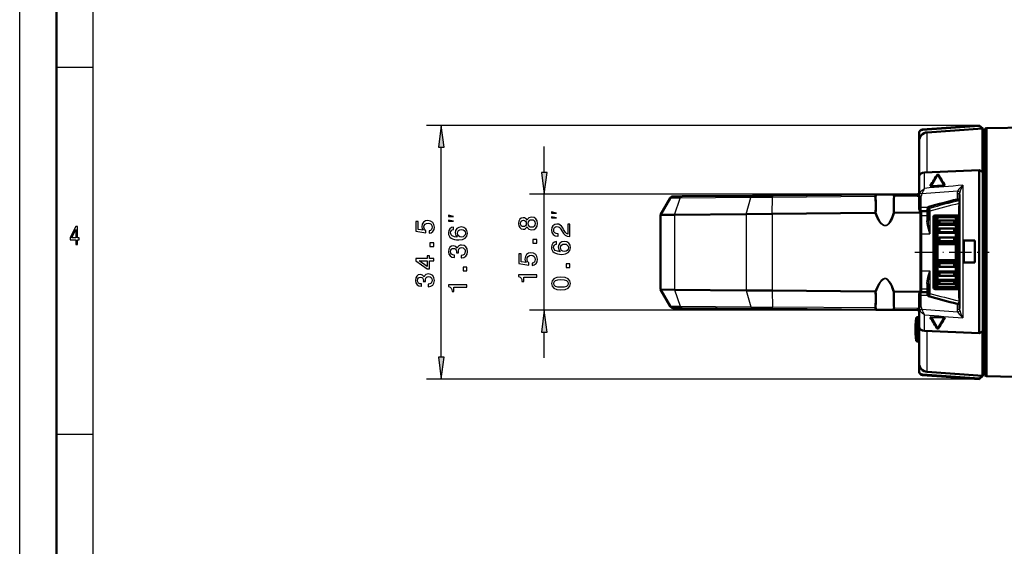
# Model space of a CAD drawing. Extents: x 0 to 420, y 0 to 297.
# Drawn here: x 0 to 134, y 72 to 143 of the extents above; entities that cross this region are included whole.
import ezdxf

# ---------------------------------------------------------------- set-up
doc = ezdxf.new("R2010")
doc.units = 0
doc.linetypes.add('DASHDOT', pattern=[18.5, 12, -3, 0.5, -3])

msp = doc.modelspace()

# ---------------------------------------------------------------- linework, layer by layer
at = {"color": 7, "lineweight": 25}
for p, q in [((0, 0), (0, 297)), ((10, 5), (10, 287)), ((5, 137), (10, 137)), ((130.714813, 129.058716), (55.426102, 129.058716)), ((122.978714, 128.462723), (122.978714, 128.517746)), ((123.631027, 122.648811), (123.631027, 128.108429)), ((57.426102, 97.486076), (57.426102, 126.084373)), ((71.459427, 122.656113), (71.459427, 126.181778)), ((123.257782, 120.484421), (123.257782, 122.63192)), ((128.478714, 120.902786), (128.478714, 102.846474)), ((122.388527, 119.681778), (69.459427, 119.681778)), ((71.459427, 103.888672), (71.459427, 119.681778)), ((116.504402, 119.380684), (102.555084, 119.258949)), ((122.259941, 119.430908), (119.166237, 119.403908)), ((122.813591, 117.862221), (122.813591, 119.413567)), ((127.713593, 119.754585), (127.713593, 118.986862)), ((89.978737, 119.151268), (88.591385, 119.140594)), ((89.181572, 116.891922), (89.978737, 119.151276)), ((99.599548, 119.234825), (89.978737, 119.151276)), ((98.946815, 116.977135), (99.599548, 119.234825)), ((102.555084, 119.258949), (99.599548, 119.234825)), ((102.483971, 117.00798), (102.555084, 119.258949)), ((128.013596, 118.442047), (127.997673, 118.420219)), ((127.997673, 118.420219), (128.01358, 118.413109)), ((89.181572, 116.891922), (89.181572, 106.678528)), ((98.946815, 116.977135), (98.946815, 106.593315)), ((102.483971, 117.00798), (102.483971, 106.562469)), ((122.596542, 117.183495), (122.596542, 117.471634)), ((122.597542, 117.18351), (122.597542, 106.38694)), ((122.783592, 116.776024), (123.583588, 116.776024)), ((123.72715, 117.862221), (122.813591, 117.862221)), ((122.813591, 117.367851), (122.813591, 117.862221)), ((123.583588, 117.367851), (123.583588, 116.776024)), ((123.583588, 116.776024), (123.583588, 116.061928)), ((123.67588, 117.691559), (123.67588, 117.704666)), ((123.946732, 117.983665), (123.946732, 117.750488)), ((123.983589, 117.397049), (123.983589, 114.309982)), ((124.683586, 116.807777), (124.683586, 116.769196)), ((127.883591, 117.879768), (127.883591, 116.807777)), ((127.883591, 116.807777), (127.883591, 116.769196)), ((122.783592, 114.309982), (123.983589, 114.309982)), ((125.033592, 113.608429), (124.783592, 113.608429)), ((125.033592, 113.07843), (124.783592, 113.07843)), ((127.783592, 113.608429), (127.533592, 113.608429)), ((127.783592, 113.07843), (127.533592, 113.07843)), ((124.783592, 110.49202), (125.033592, 110.49202)), ((127.533592, 110.49202), (127.783592, 110.49202)), ((122.783592, 109.260468), (123.983589, 109.260468)), ((123.983589, 109.260468), (123.983589, 106.173401)), ((124.783592, 109.962021), (125.033592, 109.962021)), ((127.533592, 109.962021), (127.783592, 109.962021)), ((123.583588, 107.508522), (123.583588, 106.794426)), ((89.181572, 106.678528), (89.978737, 104.419174)), ((98.946815, 106.593315), (99.599548, 104.335625)), ((102.483971, 106.562469), (102.555084, 104.311501)), ((122.596542, 106.386955), (122.596542, 106.260666)), ((122.783592, 106.794426), (123.583588, 106.794426)), ((122.813591, 105.876915), (122.813591, 106.363068)), ((123.583588, 106.794426), (123.583588, 106.363068)), ((123.67588, 106.046585), (123.67588, 106.033806)), ((124.683586, 106.762672), (124.683586, 106.801254)), ((127.883591, 106.762672), (127.883591, 106.801254)), ((127.883591, 106.762672), (127.883591, 105.690681)), ((123.72715, 105.876915), (122.813591, 105.876915)), ((122.813591, 104.33242), (122.813591, 105.876915)), ((123.946732, 105.819962), (123.946732, 105.755936)), ((127.713593, 104.757065), (127.713593, 103.993149)), ((127.997673, 105.15023), (128.01358, 105.157341)), ((127.997673, 105.15023), (128.013596, 105.128403)), ((122.388527, 103.888672), (69.459427, 103.888672)), ((88.591393, 104.429855), (89.978737, 104.419182)), ((89.978737, 104.419174), (99.599548, 104.335625)), ((99.599548, 104.335625), (102.555084, 104.311501)), ((116.504402, 104.189766), (102.555084, 104.311501)), ((122.259941, 104.139542), (119.166237, 104.166542)), ((122.106674, 102.76416), (122.106674, 99.987335)), ((122.295235, 102.944168), (122.295235, 99.829369)), ((123.257782, 101.096321), (123.257782, 103.262711)), ((71.459427, 97.388672), (71.459427, 100.914337)), ((122.034256, 101.385223), (122.082001, 101.385223)), ((122.034256, 101.185226), (122.082001, 101.185226)), ((123.631027, 95.479561), (123.631027, 101.079666)), ((122.106674, 99.987335), (122.106674, 99.80629)), ((122.295235, 99.829369), (122.295235, 99.626282)), ((130.714813, 94.511742), (55.426102, 94.511742)), ((122.978714, 95.052704), (122.978714, 95.125656)), ((5, 87), (10, 87))]:
    msp.add_line(p, q, dxfattribs=at)
at = {"color": 7, "lineweight": 50}
for p, q in [((5, 5), (5, 292)), ((122.978714, 128.517746), (130.714813, 129.058716)), ((122.978714, 128.462723), (130.714813, 129.001907)), ((130.714813, 129.001907), (130.714813, 129.058716)), ((131.213593, 128.625122), (130.714813, 129.058716)), ((130.714813, 129.001907), (131.149536, 128.625244)), ((131.683563, 128.688431), (181.385162, 129.483643)), ((122.513588, 127.965584), (122.513588, 128.018967)), ((122.513588, 127.965584), (122.513588, 126.915215)), ((123.631027, 128.108429), (131.149536, 128.625244)), ((131.149536, 128.625244), (131.149536, 122.724861)), ((131.213593, 128.569748), (131.213593, 128.625122)), ((131.213593, 95.018745), (131.213593, 128.569748)), ((131.483582, 127.485222), (131.213593, 127.485222)), ((131.483582, 128.568665), (131.683563, 128.688431)), ((131.483582, 128.568665), (131.483582, 119.831635)), ((131.683563, 128.688431), (131.683563, 119.889053)), ((122.513588, 121.613983), (122.513588, 126.915215)), ((122.513588, 119.524963), (122.513588, 122.115189)), ((130.714813, 122.969543), (123.257782, 122.63192)), ((124.147217, 120.806534), (125.06292, 122.400436)), ((125.0578, 122.436752), (125.06292, 122.400436)), ((125.06292, 122.400436), (125.978584, 120.870087)), ((130.714813, 100.763603), (130.714813, 122.969543)), ((130.714813, 122.969543), (131.149536, 122.724861)), ((124.045753, 120.803009), (126.040871, 120.872253)), ((90.245773, 119.401276), (89.020042, 119.390572)), ((99.818703, 119.48481), (90.245773, 119.401276)), ((102.584312, 119.508949), (99.818703, 119.48481)), ((116.623444, 119.63147), (102.584312, 119.508949)), ((116.623444, 119.63147), (117.781845, 119.641579)), ((117.781845, 119.641579), (119.082199, 119.652924)), ((122.287956, 119.680901), (119.082199, 119.652924)), ((122.456253, 119.711639), (122.51358, 119.736916)), ((122.513588, 117.950348), (122.513588, 119.524963)), ((128.01358, 119.638069), (128.01358, 104.113052)), ((131.483582, 119.831635), (131.483582, 95.001785)), ((131.683563, 119.889053), (131.683563, 94.882027)), ((87.283592, 116.87542), (88.591385, 119.140594)), ((89.181572, 116.891922), (87.283592, 116.87542)), ((87.283592, 116.87542), (87.283592, 106.69503)), ((98.946815, 116.977135), (89.181572, 116.891922)), ((102.483971, 117.00798), (98.946815, 116.977135)), ((116.511757, 117.130394), (102.483971, 117.00798)), ((116.511757, 117.130394), (116.528351, 117.131653)), ((119.1689, 117.153587), (119.157143, 117.153481)), ((122.596542, 117.183495), (119.1689, 117.153587)), ((122.513588, 117.891487), (122.513588, 117.950348)), ((122.783592, 117.369354), (122.783592, 116.776024)), ((122.783592, 116.776024), (122.783592, 114.309982)), ((123.69928, 117.367851), (122.813591, 117.367851)), ((123.713593, 117.763504), (123.713593, 117.838371)), ((123.783592, 117.925507), (123.783592, 117.671387)), ((123.783592, 117.671417), (123.783592, 117.453163)), ((123.783592, 117.453163), (123.783592, 116.106758)), ((127.883591, 116.807777), (124.683586, 116.807777)), ((124.683586, 116.769196), (127.883591, 116.769196)), ((124.783592, 116.769196), (124.783592, 113.608429)), ((125.033592, 116.769196), (125.033592, 116.578133)), ((125.283592, 116.756035), (125.033592, 116.578133)), ((125.283592, 116.769196), (125.283592, 116.756035)), ((125.283592, 116.756035), (127.283592, 116.756035)), ((127.283592, 116.756035), (127.283592, 116.769196)), ((127.533592, 116.578133), (127.283592, 116.756035)), ((127.533592, 116.578133), (127.533592, 116.769196)), ((127.783592, 114.165222), (127.783592, 116.769196)), ((127.783592, 116.769196), (127.783592, 113.608429)), ((124.483589, 116.602455), (124.483589, 106.967995)), ((124.783592, 116.585228), (124.483597, 116.585228)), ((125.033592, 116.542175), (125.033592, 116.578133)), ((125.033592, 116.542175), (125.033592, 115.978165)), ((127.533592, 116.542175), (125.033592, 116.542175)), ((125.033592, 115.978165), (125.283592, 116.122833)), ((125.033592, 115.978165), (125.033592, 115.560616)), ((125.283592, 115.705284), (125.033592, 115.560616)), ((125.033592, 115.53138), (125.033592, 115.560616)), ((125.033592, 115.53138), (125.033592, 114.888008)), ((127.533592, 115.53138), (125.033592, 115.53138)), ((125.283592, 116.122833), (127.283592, 116.122833)), ((125.283592, 116.122833), (125.283592, 115.705284)), ((125.283592, 115.705284), (127.283592, 115.705284)), ((127.283592, 116.122833), (127.533592, 115.978165)), ((127.283592, 115.705284), (127.283592, 116.122833)), ((127.533592, 115.560616), (127.283592, 115.705284)), ((127.533592, 116.578133), (127.533592, 116.542175)), ((127.533592, 116.542175), (127.533592, 115.978165)), ((127.533592, 115.560616), (127.533592, 115.978165)), ((127.533592, 115.560616), (127.533592, 115.53138)), ((127.533592, 115.53138), (127.533592, 114.888008)), ((122.783592, 114.309982), (122.783592, 109.260468)), ((125.033592, 114.887444), (125.283592, 114.994476)), ((125.033592, 114.887444), (125.033592, 114.428391)), ((125.283592, 114.535423), (125.033592, 114.428391)), ((125.033592, 114.406761), (125.033592, 114.428391)), ((125.033592, 114.406761), (125.033592, 113.702682)), ((127.533592, 114.406761), (125.033592, 114.406761)), ((125.283592, 114.994476), (127.283592, 114.994476)), ((125.283592, 114.994476), (125.283592, 114.535423)), ((127.283592, 114.535423), (125.283592, 114.535423)), ((127.283592, 114.994476), (127.533592, 114.887444)), ((127.283592, 114.535423), (127.283592, 114.994476)), ((127.533592, 114.428391), (127.283592, 114.535423)), ((127.533592, 114.428391), (127.533592, 114.887444)), ((127.533592, 114.428391), (127.533592, 114.406761)), ((127.533592, 114.406761), (127.533592, 113.702682)), ((124.783592, 113.608429), (124.783592, 113.07843)), ((124.783592, 110.49202), (124.783592, 113.07843)), ((125.033592, 113.702469), (125.283592, 113.768616)), ((125.033592, 113.702469), (125.033592, 113.215851)), ((125.283592, 113.282005), (125.033592, 113.215851)), ((125.033592, 113.202484), (125.033592, 113.215851)), ((125.033592, 113.202484), (125.033592, 112.885223)), ((127.533592, 113.202484), (125.033592, 113.202484)), ((125.033592, 112.885223), (125.033592, 111.785225)), ((127.533592, 112.885223), (125.033592, 112.885223)), ((125.283592, 113.768616), (127.283592, 113.768616)), ((125.283592, 113.768616), (125.283592, 113.282005)), ((125.283592, 113.282005), (127.283592, 113.282005)), ((127.533592, 113.702469), (127.283592, 113.768616)), ((127.283592, 113.768616), (127.283592, 113.282005)), ((127.283592, 113.282005), (127.533592, 113.215851)), ((127.533592, 113.702469), (127.533592, 113.215851)), ((127.533592, 113.215851), (127.533592, 113.202484)), ((127.533592, 113.202484), (127.533592, 112.885223)), ((127.533592, 112.885223), (127.533592, 111.785225)), ((127.783592, 113.608429), (127.783592, 113.07843)), ((127.783592, 110.49202), (127.783592, 113.07843)), ((128.613586, 113.382767), (130.113586, 113.392548)), ((128.613586, 110.397469), (128.613586, 113.382767)), ((130.113586, 113.380745), (128.613586, 113.370956)), ((130.113586, 110.388969), (130.113586, 113.392548)), ((124.7836, 112.385223), (124.483589, 112.385223)), ((125.033592, 111.785225), (125.033592, 110.685226)), ((127.533592, 111.785225), (127.533592, 110.685226)), ((124.483589, 111.185226), (124.7836, 111.185226)), ((124.783592, 109.962021), (124.783592, 110.49202)), ((125.033592, 110.367966), (125.033592, 110.685226)), ((127.533592, 110.685226), (125.033592, 110.685226)), ((125.033592, 110.354599), (125.033592, 110.367966)), ((127.533592, 110.367966), (125.033592, 110.367966)), ((125.033592, 109.867981), (125.033592, 110.354599)), ((125.283592, 110.288445), (125.033592, 110.354599)), ((125.283592, 110.288445), (127.283592, 110.288445)), ((125.283592, 109.801834), (125.283592, 110.288445)), ((127.283592, 110.288445), (127.533592, 110.354599)), ((127.283592, 109.801834), (127.283592, 110.288445)), ((127.533592, 110.367966), (127.533592, 110.685226)), ((127.533592, 110.367966), (127.533592, 110.354599)), ((127.533592, 109.867981), (127.533592, 110.354599)), ((127.783592, 109.962021), (127.783592, 110.49202)), ((130.113586, 110.399223), (128.613586, 110.407722)), ((128.613586, 110.397469), (130.113586, 110.388969)), ((122.783592, 109.260468), (122.783592, 106.794426)), ((124.783592, 109.962021), (124.783592, 106.801247)), ((125.033592, 109.867981), (125.283592, 109.801834)), ((125.033592, 109.163689), (125.033592, 109.867767)), ((125.033592, 109.142059), (125.033592, 109.163689)), ((125.033592, 109.163689), (127.533592, 109.163689)), ((125.033592, 108.683006), (125.033592, 109.142059)), ((125.283592, 109.035027), (125.033592, 109.142059)), ((125.033592, 108.683006), (125.283592, 108.575974)), ((125.033592, 108.03907), (125.033592, 108.682442)), ((125.283592, 109.801834), (127.283592, 109.801834)), ((125.283592, 109.035027), (127.283592, 109.035027)), ((125.283592, 108.575974), (125.283592, 109.035027)), ((127.533592, 109.867981), (127.283592, 109.801834)), ((127.533592, 109.142059), (127.283592, 109.035027)), ((127.283592, 109.035027), (127.283592, 108.575974)), ((127.283592, 108.575974), (127.533592, 108.683006)), ((127.533592, 109.163689), (127.533592, 109.867767)), ((127.533592, 109.163689), (127.533592, 109.142059)), ((127.533592, 109.142059), (127.533592, 108.683006)), ((127.533592, 108.03907), (127.533592, 108.682442)), ((127.783592, 109.962021), (127.783592, 106.801247)), ((127.783592, 106.801247), (127.783592, 109.405228)), ((123.783592, 107.463692), (123.783592, 106.117287)), ((125.033592, 108.009834), (125.033592, 108.03907)), ((127.533592, 108.03907), (125.033592, 108.03907)), ((125.033592, 107.592285), (125.033592, 108.009834)), ((125.283592, 107.865166), (125.033592, 108.009834)), ((125.033592, 107.028275), (125.033592, 107.592285)), ((125.033592, 107.592285), (125.283592, 107.447617)), ((125.283592, 108.575974), (127.283592, 108.575974)), ((125.283592, 107.865166), (127.283592, 107.865166)), ((125.283592, 107.447617), (125.283592, 107.865166)), ((125.283592, 107.447617), (127.283592, 107.447617)), ((127.283592, 107.865166), (127.533592, 108.009834)), ((127.283592, 107.447617), (127.283592, 107.865166)), ((127.533592, 107.592285), (127.283592, 107.447617)), ((127.533592, 108.03907), (127.533592, 108.009834)), ((127.533592, 107.592285), (127.533592, 108.009834)), ((127.533592, 107.028275), (127.533592, 107.592285)), ((87.283592, 106.69503), (88.591385, 104.429855)), ((89.181572, 106.678528), (87.283592, 106.69503)), ((98.946815, 106.593315), (89.181572, 106.678528)), ((102.483971, 106.562469), (98.946815, 106.593315)), ((116.511757, 106.440056), (102.483971, 106.562469)), ((116.511757, 106.440056), (116.528351, 106.438797)), ((119.1689, 106.416862), (119.157143, 106.416969)), ((122.597542, 106.38694), (119.1689, 106.416862)), ((122.783592, 106.794426), (122.783592, 106.361565)), ((123.699005, 106.363068), (122.813591, 106.363068)), ((123.783592, 106.117287), (123.783592, 105.899033)), ((124.783592, 106.985222), (124.483597, 106.985222)), ((124.683586, 106.801254), (127.883591, 106.801254)), ((127.883591, 106.762672), (124.683586, 106.762672)), ((125.033592, 106.992317), (125.033592, 107.028275)), ((127.533592, 107.028275), (125.033592, 107.028275)), ((125.033592, 106.801254), (125.033592, 106.992317)), ((125.283592, 106.814415), (125.033592, 106.992317)), ((125.283592, 106.814415), (127.283592, 106.814415)), ((125.283592, 106.801254), (125.283592, 106.814415)), ((127.533592, 106.992317), (127.283592, 106.814415)), ((127.283592, 106.814415), (127.283592, 106.801254)), ((127.533592, 107.028275), (127.533592, 106.992317)), ((127.533592, 106.992317), (127.533592, 106.801254)), ((122.513588, 105.785263), (122.513588, 105.843834)), ((122.513588, 104.217598), (122.513588, 105.785263)), ((123.713593, 105.900658), (123.713593, 105.959641)), ((123.783592, 105.89904), (123.783592, 105.813873)), ((89.020042, 104.179878), (90.245453, 104.169182)), ((90.245453, 104.169182), (99.819191, 104.085632)), ((99.819191, 104.085632), (102.584297, 104.061501)), ((116.623444, 103.93898), (102.584297, 104.061501)), ((117.781845, 103.928871), (116.623444, 103.93898)), ((119.082199, 103.917526), (117.781845, 103.928871)), ((122.287956, 103.889549), (119.082199, 103.917526)), ((122.513573, 103.833542), (122.456253, 103.85881)), ((122.513588, 101.60553), (122.513588, 104.217598)), ((122.060616, 101.810913), (122.060616, 102.185226)), ((122.081665, 102.185226), (122.060616, 102.185226)), ((122.106674, 102.76416), (122.081665, 102.485222)), ((122.081665, 101.977219), (122.081665, 102.485222)), ((122.295235, 102.944168), (122.513588, 102.955612)), ((124.045753, 102.942505), (126.040871, 102.874763)), ((124.144897, 102.93914), (125.06292, 101.331009)), ((125.06292, 101.331009), (125.980904, 102.876801)), ((122.036163, 101.484787), (122.034256, 101.385223)), ((122.034256, 101.185226), (122.034256, 101.385223)), ((122.036163, 101.085663), (122.034256, 101.185226)), ((122.075317, 101.485222), (122.036255, 101.485222)), ((122.036537, 101.085228), (122.075317, 101.085228)), ((122.060616, 100.759537), (122.060616, 100.495399)), ((122.063683, 101.769585), (122.066628, 101.782715)), ((122.063683, 100.800865), (122.066628, 100.787735)), ((122.066628, 101.782715), (122.073647, 101.832947)), ((122.073647, 100.737503), (122.066628, 100.787735)), ((122.082001, 101.385223), (122.082001, 101.185226)), ((122.513588, 96.671501), (122.513588, 101.604836)), ((130.714813, 100.763603), (123.257782, 101.096321)), ((125.0578, 101.295479), (125.06292, 101.331009)), ((130.714813, 100.763603), (131.149536, 101.00473)), ((131.149536, 94.963303), (131.149536, 101.00473)), ((122.060616, 100.495399), (122.060616, 100.385223)), ((122.081665, 100.385223), (122.060616, 100.385223)), ((122.081665, 100.593231), (122.081665, 100.232124)), ((122.081665, 100.385223), (122.081665, 100.085228)), ((122.106674, 99.80629), (122.081665, 100.085228)), ((122.295235, 99.626282), (122.513588, 99.614838)), ((122.513588, 96.671501), (122.513588, 95.622261)), ((122.513588, 95.551483), (122.513588, 95.622261)), ((123.631027, 95.479561), (131.149536, 94.963303)), ((131.483582, 96.085228), (131.213593, 96.085228)), ((130.714813, 94.587051), (122.978714, 95.125656)), ((122.978714, 95.052704), (130.714813, 94.511742)), ((130.714813, 94.587051), (131.149536, 94.963303)), ((131.213593, 94.945328), (130.714813, 94.511742)), ((130.714813, 94.511742), (130.714813, 94.587051)), ((131.213593, 94.945328), (131.213593, 95.018745)), ((131.483582, 95.001785), (131.683563, 94.882027)), ((131.683563, 94.882027), (181.385162, 94.0868))]:
    msp.add_line(p, q, dxfattribs=at)
at = {"color": 7, "linetype": 'DASHDOT', "lineweight": 25, "ltscale": 0.007515}
for p, q in [((125.05864, 113.07843), (124.758041, 113.07843)), ((127.80864, 113.07843), (127.508041, 113.07843))]:
    msp.add_line(p, q, dxfattribs=at)
at = {"color": 7, "linetype": 'DASHDOT', "lineweight": 25, "ltscale": 0.2529}
msp.add_line((121.94059, 111.785225), (132.056595, 111.785225), dxfattribs=at)
at = {"color": 7, "linetype": 'DASHDOT', "lineweight": 25, "ltscale": 0.0075}
for p, q in [((124.758591, 110.49202), (125.058586, 110.49202)), ((127.508591, 110.49202), (127.808586, 110.49202))]:
    msp.add_line(p, q, dxfattribs=at)
at = {"color": 7, "linetype": 'DASHDOT', "lineweight": 25, "ltscale": 0.00147}
for p, q in [((122.087646, 101.385223), (122.028854, 101.385223)), ((122.087646, 101.185226), (122.028854, 101.185226))]:
    msp.add_line(p, q, dxfattribs=at)
at = {"color": 7, "linetype": 'DASHDOT', "lineweight": 25, "ltscale": 0.000647}
msp.add_line((122.083824, 101.285225), (122.057961, 101.285225), dxfattribs=at)
at = {"color": 7, "linetype": 'DASHDOT', "lineweight": 25, "ltscale": 0.012207}
msp.add_line((122.065987, 101.285225), (122.554283, 101.285225), dxfattribs=at)
at = {"color": 7, "linetype": 'DASHDOT', "lineweight": 25, "ltscale": 0.000248}
for p, q in [((122.082443, 101.919548), (122.072533, 101.919548)), ((122.082443, 100.650902), (122.072533, 100.650902))]:
    msp.add_line(p, q, dxfattribs=at)
at = {"color": 7, "lineweight": 25}
for points in [[(57.817673, 126.084373), (57.426102, 129.058716), (57.034531, 126.084373)], [(71.067848, 122.656113), (71.459427, 119.681778), (71.850998, 122.656113)], [(59.092773, 116.671928), (58.426102, 116.838593), (58.426102, 116.671928)], [(73.126091, 117.120552), (72.459427, 117.287216), (72.459427, 117.120552)], [(55.774078, 114.360931), (56.069473, 114.440178), (56.300018, 114.616692), (56.444107, 114.87606), (56.498154, 115.207474), (56.433304, 115.571304), (56.25679, 115.855888), (55.975815, 116.036003), (55.615585, 116.104446), (55.280563, 116.043205), (55.017593, 115.870293), (54.848297, 115.600121), (54.787048, 115.250702), (54.830276, 114.980522), (54.949158, 114.771591), (54.275528, 114.872459), (54.275528, 115.96756), (53.980133, 115.96756), (53.980133, 114.631104), (55.305786, 114.432976), (55.305786, 114.721161), (55.136475, 114.930092), (55.075241, 115.196663), (55.114868, 115.427216), (55.230133, 115.603722), (55.406647, 115.715393), (55.633591, 115.75502), (55.860535, 115.715393), (56.037048, 115.600121), (56.148727, 115.423607), (56.188354, 115.196663), (56.163132, 115.005745), (56.080276, 114.858047), (55.950592, 114.749977), (55.774078, 114.695946)], [(59.092773, 116.005264), (58.426102, 116.171928), (58.426102, 116.005264)], [(69.112167, 115.256241), (69.213028, 115.072525), (69.353516, 114.946442), (69.530029, 114.867188), (69.742569, 114.841972), (70.063171, 114.899612), (70.311729, 115.065315), (70.47023, 115.335487), (70.531471, 115.702927), (70.47023, 116.066757), (70.311729, 116.336929), (70.063171, 116.50264), (69.742569, 116.563873), (69.530029, 116.535057), (69.353516, 116.459412), (69.213028, 116.329727), (69.112167, 116.149612), (69.025711, 116.293701), (68.90683, 116.394569), (68.762741, 116.455803), (68.586227, 116.477417), (68.330467, 116.419785), (68.12513, 116.268486), (67.991844, 116.023529), (67.941414, 115.702927), (67.991844, 115.378716), (68.12513, 115.133759), (68.330467, 114.978859), (68.586227, 114.924828), (68.762741, 114.942841), (68.90683, 115.004074)], [(68.615044, 115.267044), (68.456543, 115.295868), (68.334068, 115.382317), (68.258415, 115.519211), (68.229599, 115.702927), (68.258415, 115.883041), (68.334068, 116.019928), (68.456543, 116.106384), (68.615044, 116.138802), (68.777153, 116.106384), (68.903229, 116.019928), (68.986084, 115.883041), (69.011299, 115.702927), (68.982483, 115.519211), (68.903229, 115.382317), (68.777153, 115.295868)], [(69.735367, 115.187798), (69.544441, 115.220215), (69.400352, 115.324684), (69.306686, 115.486786), (69.274269, 115.702927), (69.306686, 115.915459), (69.400352, 116.07756), (69.544441, 116.18203), (69.735367, 116.218056), (69.940697, 116.18203), (70.095596, 116.07756), (70.196457, 115.915459), (70.228882, 115.702927), (70.196457, 115.486786), (70.095596, 115.324684), (69.940697, 115.220215)], [(74.959427, 113.907295), (74.959427, 115.625595), (74.649628, 115.625595), (74.649628, 114.267525), (74.480324, 114.343178), (74.339828, 114.472855), (74.084068, 114.872711), (73.975998, 115.085251), (73.821098, 115.322998), (73.640984, 115.49231), (73.428444, 115.589569), (73.187096, 115.625595), (72.884499, 115.564354), (72.646744, 115.39505), (72.495453, 115.135681), (72.441414, 114.800667), (72.502655, 114.454849), (72.671967, 114.191879), (72.942139, 114.022568), (73.298767, 113.964935), (73.349197, 113.964935), (73.349197, 114.29274), (73.320381, 114.29274), (73.075424, 114.325165), (72.895309, 114.422424), (72.780029, 114.577324), (72.74041, 114.782654), (72.776428, 114.991592), (72.866486, 115.146492), (73.006981, 115.247353), (73.183487, 115.283379), (73.349197, 115.258163), (73.489685, 115.189713), (73.612167, 115.07444), (73.72023, 114.915939), (73.83551, 114.703407), (74.058853, 114.35038), (74.2966, 114.101822), (74.584785, 113.954124), (74.948624, 113.907295)], [(73.126091, 116.453888), (72.459427, 116.620552), (72.459427, 116.453888)], [(7.634726, 112.850143), (7.855187, 112.850143), (7.855187, 113.469742), (8.097694, 113.469742), (8.097694, 113.757927), (7.855187, 113.757927), (7.855187, 115.296112), (7.632277, 115.296112), (6.887608, 113.786743), (6.887608, 113.469742), (7.634726, 113.469742)], [(7.093372, 113.757927), (7.634726, 114.878242), (7.634726, 113.757927)], [(59.099731, 115.202187), (58.807953, 115.133743), (58.591812, 114.975243), (58.454926, 114.730286), (58.408096, 114.413284), (58.433304, 114.200745), (58.501755, 114.017029), (58.613419, 113.854927), (58.771927, 113.71804), (58.970047, 113.60997), (59.211411, 113.530716), (59.495987, 113.480286), (59.816589, 113.465874), (60.328125, 113.523514), (60.699158, 113.700027), (60.922501, 113.984612), (60.998154, 114.373657), (60.933304, 114.723083), (60.763992, 114.989655), (60.497421, 115.16256), (60.158813, 115.223801), (59.816589, 115.16256), (59.553619, 114.996857), (59.387924, 114.741089), (59.330276, 114.424088), (59.402328, 114.081871), (59.607651, 113.826111), (59.211411, 113.880142), (58.926819, 113.995415), (58.757507, 114.171928), (58.699875, 114.416885), (58.728699, 114.597), (58.804337, 114.733887), (58.93042, 114.823944), (59.099731, 114.870773)], [(60.162415, 114.874374), (60.389359, 114.834755), (60.562271, 114.733887), (60.677536, 114.571785), (60.713562, 114.370056), (60.677536, 114.157516), (60.565872, 113.995415), (60.39296, 113.890945), (60.166016, 113.858528), (59.942673, 113.894554), (59.773361, 113.995415), (59.665298, 114.161118), (59.625671, 114.38446), (59.665298, 114.578987), (59.76976, 114.733887), (59.939072, 114.834755)], [(56.426102, 112.587151), (56.426102, 113.084274), (55.889359, 113.084274), (55.889359, 112.587151)], [(60.140793, 111.011269), (60.166016, 111.011269), (60.511841, 111.068901), (60.77121, 111.238213), (60.936905, 111.504784), (60.998154, 111.857811), (60.936905, 112.232445), (60.778412, 112.513428), (60.526245, 112.693542), (60.202042, 112.758385), (59.989502, 112.729568), (59.816589, 112.650314), (59.683304, 112.52063), (59.586044, 112.347717), (59.391525, 112.581871), (59.081726, 112.664726), (58.800735, 112.610687), (58.588211, 112.455788), (58.454926, 112.203629), (58.408096, 111.857811), (58.465729, 111.5336), (58.624222, 111.285042), (58.876389, 111.12294), (59.211411, 111.068901), (59.236618, 111.068901), (59.236618, 111.389511), (59.006073, 111.418327), (58.840363, 111.511986), (58.739502, 111.663284), (58.703476, 111.875816), (58.7323, 112.063141), (58.807953, 112.200027), (58.93042, 112.282883), (59.09613, 112.3153), (59.272644, 112.282883), (59.391525, 112.196426), (59.463562, 112.045128), (59.485184, 111.839798), (59.481583, 111.699303), (59.766159, 111.699303), (59.758957, 111.875816), (59.791382, 112.102768), (59.877838, 112.272072), (60.018326, 112.37294), (60.202042, 112.408958), (60.410965, 112.369331), (60.565872, 112.26487), (60.663132, 112.099159), (60.695557, 111.879417), (60.659531, 111.652473), (60.551468, 111.486771), (60.378555, 111.382301), (60.140793, 111.342674)], [(70.459427, 113.035774), (70.459427, 113.532898), (69.922684, 113.532898), (69.922684, 113.035774)], [(73.133057, 113.232224), (72.84127, 113.16378), (72.62513, 113.00528), (72.488243, 112.760323), (72.441414, 112.443321), (72.466629, 112.230782), (72.535072, 112.047066), (72.646744, 111.884964), (72.805252, 111.748077), (73.003372, 111.640007), (73.244728, 111.560753), (73.529312, 111.510323), (73.849915, 111.495911), (74.361443, 111.553551), (74.732483, 111.730064), (74.955826, 112.014641), (75.031471, 112.403694), (74.966629, 112.75312), (74.797325, 113.019684), (74.530754, 113.192596), (74.192139, 113.253838), (73.849915, 113.192596), (73.586952, 113.026894), (73.421242, 112.771126), (73.363609, 112.454124), (73.435654, 112.111908), (73.640984, 111.85614), (73.244728, 111.910179), (72.960144, 112.025452), (72.79084, 112.201965), (72.7332, 112.446922), (72.762024, 112.627037), (72.837669, 112.763924), (72.963753, 112.853981), (73.133057, 112.90081)], [(74.19574, 112.904411), (74.422684, 112.864792), (74.595596, 112.763924), (74.710869, 112.601822), (74.746887, 112.400093), (74.710869, 112.187553), (74.599197, 112.025452), (74.426285, 111.920982), (74.199341, 111.888565), (73.975998, 111.924583), (73.806686, 112.025452), (73.698624, 112.191154), (73.658997, 112.414497), (73.698624, 112.609024), (73.803085, 112.763924), (73.972397, 112.864792)], [(69.807411, 109.972374), (70.102798, 110.051628), (70.333344, 110.228142), (70.47744, 110.487503), (70.531471, 110.818916), (70.466629, 111.182755), (70.290115, 111.467331), (70.00914, 111.647446), (69.648911, 111.715897), (69.313896, 111.654655), (69.050926, 111.481743), (68.881615, 111.211571), (68.820381, 110.862144), (68.863609, 110.591972), (68.982483, 110.383041), (68.308853, 110.483902), (68.308853, 111.579002), (68.013458, 111.579002), (68.013458, 110.242554), (69.339111, 110.044426), (69.339111, 110.332611), (69.1698, 110.541542), (69.108559, 110.808113), (69.148186, 111.038658), (69.263458, 111.215172), (69.439972, 111.326843), (69.666916, 111.36647), (69.893867, 111.326843), (70.070381, 111.211571), (70.182053, 111.035057), (70.221672, 110.808113), (70.196457, 110.617188), (70.113609, 110.469498), (69.983925, 110.361427), (69.807411, 110.307388)], [(56.426102, 110.61525), (56.426102, 110.939461), (55.806503, 110.939461), (55.806503, 111.296089), (55.518326, 111.296089), (55.518326, 110.939461), (53.980133, 110.939461), (53.980133, 110.611649), (55.489502, 109.516548), (55.806503, 109.516548), (55.806503, 110.61525)], [(55.518326, 109.819145), (54.39801, 110.61525), (55.518326, 110.61525)], [(74.959427, 109.700523), (74.959427, 110.197639), (74.422684, 110.197639), (74.422684, 109.700523)], [(55.640793, 107.090759), (55.666016, 107.090759), (56.011841, 107.148392), (56.27121, 107.317703), (56.436905, 107.584274), (56.498154, 107.937302), (56.436905, 108.311935), (56.278412, 108.592918), (56.026245, 108.773033), (55.702042, 108.837875), (55.489502, 108.809059), (55.316589, 108.729805), (55.183304, 108.600121), (55.086044, 108.427208), (54.891525, 108.661362), (54.581726, 108.744217), (54.300735, 108.690178), (54.088211, 108.535278), (53.954926, 108.283119), (53.908096, 107.937302), (53.965729, 107.613091), (54.124222, 107.364532), (54.376389, 107.202431), (54.711411, 107.148392), (54.736618, 107.148392), (54.736618, 107.469002), (54.506073, 107.497818), (54.340363, 107.591476), (54.239502, 107.742775), (54.203476, 107.955307), (54.2323, 108.142632), (54.307953, 108.279518), (54.43042, 108.362373), (54.59613, 108.394791), (54.772644, 108.362373), (54.891525, 108.275917), (54.963562, 108.124619), (54.985184, 107.919289), (54.981583, 107.778793), (55.266159, 107.778793), (55.258957, 107.955307), (55.291382, 108.182251), (55.377838, 108.351563), (55.518326, 108.452431), (55.702042, 108.488449), (55.910965, 108.448822), (56.065872, 108.34436), (56.163132, 108.17865), (56.195557, 107.958908), (56.159531, 107.731964), (56.051468, 107.566261), (55.878555, 107.461792), (55.640793, 107.422165)], [(60.926102, 109.2519), (60.926102, 109.749016), (60.389359, 109.749016), (60.389359, 109.2519)], [(70.459427, 108.382317), (70.459427, 108.710129), (67.941414, 108.710129), (67.941414, 108.465172), (68.161156, 108.40033), (68.308853, 108.270645), (68.395309, 108.072517), (68.424126, 107.798744), (68.679886, 107.798744), (68.679886, 108.382317)], [(60.926102, 107.017029), (60.926102, 107.344841), (58.408096, 107.344841), (58.408096, 107.099884), (58.627838, 107.035042), (58.775528, 106.905357), (58.861984, 106.70723), (58.890793, 106.433456), (59.146561, 106.433456), (59.146561, 107.017029)], [(73.738243, 106.662338), (74.30381, 106.71637), (74.707268, 106.885681), (74.952225, 107.155853), (75.031471, 107.530495), (74.952225, 107.901535), (74.707268, 108.171707), (74.30381, 108.33741), (73.738243, 108.39505), (73.176285, 108.33741), (72.952942, 108.268967), (72.769226, 108.171707), (72.524269, 107.901535), (72.441414, 107.530495), (72.524269, 107.155853), (72.772827, 106.885681), (73.176285, 106.71637)], [(73.738243, 107.008163), (73.302368, 107.03698), (72.988968, 107.127037), (72.805252, 107.289139), (72.74041, 107.530495), (72.805252, 107.76825), (72.988968, 107.930351), (73.302368, 108.020409), (73.738243, 108.049225), (74.177727, 108.020409), (74.491127, 107.930351), (74.674843, 107.76825), (74.736084, 107.530495), (74.674843, 107.289139), (74.491127, 107.127037), (74.177727, 107.03698)], [(71.850998, 100.914337), (71.459427, 103.888672), (71.067848, 100.914337)], [(57.034531, 97.486076), (57.426102, 94.511742), (57.817673, 97.486076)]]:
    msp.add_lwpolyline(points, close=True, dxfattribs=at)
for points in [[(128.478714, 120.902786), (128.202576, 120.654816), (127.947632, 120.371857), (127.766922, 120.094345)], [(128.478714, 120.902786), (128.28537, 120.539383), (128.115082, 120.140305), (128.046921, 119.92057)], [(102.584312, 119.508949), (102.582649, 119.508392), (102.581543, 119.507416), (102.579353, 119.504021), (102.576157, 119.495468), (102.570305, 119.46743), (102.555084, 119.258949)], [(116.504402, 119.380684), (116.512352, 119.51506), (116.529709, 119.567863), (116.56012, 119.609009), (116.623444, 119.63147)], [(116.666321, 119.360291), (116.669746, 119.437271), (116.680634, 119.468437), (116.708626, 119.502556), (116.761475, 119.521332)], [(118.930962, 119.531296), (118.98391, 119.507095), (119.011826, 119.447144), (119.014999, 119.371368)], [(119.082199, 119.652924), (119.117027, 119.643211), (119.142982, 119.612862), (119.158188, 119.569885), (119.166237, 119.403908)], [(122.639908, 119.92334), (122.886574, 120.201111), (123.257782, 120.484421)], [(117.769638, 115.376923), (117.569557, 115.46003), (117.332367, 115.65506), (117.148476, 115.875221), (116.811218, 116.434982), (116.511757, 117.130394)], [(117.783592, 115.436783), (117.656631, 115.489471), (117.443451, 115.665573), (117.27224, 115.882889), (116.999908, 116.363907), (116.691154, 117.134834)], [(119.1689, 117.153587), (118.906395, 116.446442), (118.746284, 116.124786), (118.553894, 115.819977), (118.396591, 115.630318), (118.205132, 115.468521), (118.030396, 115.386009), (117.769638, 115.376923)], [(119.003593, 117.148499), (118.826935, 116.606194), (118.596817, 116.087234), (118.352722, 115.708443), (118.175163, 115.533035), (118.069298, 115.467781), (117.929054, 115.4263), (117.783592, 115.436783)], [(123.983589, 114.309982), (123.707336, 115.228958), (123.611618, 115.702057), (123.583588, 116.061928)], [(123.983589, 114.309982), (123.845512, 115.265137), (123.797592, 115.7472), (123.783592, 116.106758)], [(123.583588, 107.508522), (123.611732, 107.869171), (123.769623, 108.573723), (123.983589, 109.260468)], [(123.783592, 107.463692), (123.797684, 107.824661), (123.876511, 108.543449), (123.983589, 109.260468)], [(117.769638, 108.193527), (117.564003, 108.107033), (117.362, 107.945297), (117.167442, 107.720673), (116.979538, 107.440727), (116.800697, 107.114563), (116.511757, 106.440056)], [(117.783592, 108.133667), (117.656631, 108.080978), (117.443474, 107.904907), (117.27227, 107.687599), (116.999924, 107.206573), (116.691154, 106.435616)], [(119.1689, 106.416862), (118.955818, 107.0103), (118.697525, 107.530853), (118.464294, 107.864853), (118.29744, 108.033287), (118.200554, 108.104874), (118.022903, 108.1866), (117.769638, 108.193527)], [(119.003593, 106.421951), (118.865929, 106.857498), (118.696495, 107.279724), (118.484138, 107.678368), (118.352821, 107.861885), (118.175201, 108.037384), (118.069336, 108.102654), (117.9291, 108.14415), (117.783592, 108.133667)], [(102.584297, 104.061501), (102.582611, 104.062057), (102.58149, 104.063042), (102.579277, 104.066444), (102.57605, 104.075012), (102.570175, 104.102982), (102.555077, 104.311501)], [(116.504402, 104.189766), (116.512344, 104.055389), (116.529709, 104.002586), (116.56012, 103.961441), (116.623444, 103.93898)], [(116.666321, 104.210159), (116.669746, 104.133179), (116.680634, 104.102013), (116.708626, 104.067894), (116.761475, 104.049118)], [(118.930962, 104.039154), (118.98391, 104.063362), (119.011826, 104.123306), (119.014999, 104.199081)], [(119.082199, 103.917526), (119.117027, 103.927238), (119.142982, 103.957588), (119.158188, 104.000565), (119.166237, 104.166542)], [(123.257782, 103.262711), (122.949745, 103.489799), (122.639908, 103.822578)], [(127.766922, 103.65522), (127.839615, 103.528503), (128.017075, 103.294266), (128.478714, 102.846474)], [(128.046921, 103.831192), (128.196869, 103.405495), (128.478714, 102.846474)]]:
    msp.add_lwpolyline(points, dxfattribs=at)
at = {"color": 7, "lineweight": 50}
for points in [[(127.713593, 118.986862), (127.82309, 118.989418), (127.904549, 118.951981), (127.980202, 118.856651), (128.01358, 118.694321)], [(122.513588, 117.891487), (122.539597, 117.660835), (122.564026, 117.557419), (122.60067, 117.46418), (122.621552, 117.437386)], [(122.783592, 117.237099), (122.783066, 117.233208), (122.778854, 117.225502), (122.770622, 117.218094), (122.743858, 117.204964), (122.596542, 117.183495)], [(123.67588, 117.691559), (123.68779, 117.447327), (123.695091, 117.37925), (123.697212, 117.37072), (123.698097, 117.368805), (123.69928, 117.367851)], [(123.69928, 117.367851), (123.700256, 117.36853), (123.700966, 117.369904), (123.703568, 117.381966), (123.708588, 117.448441), (123.713593, 117.763504)], [(122.513588, 105.843834), (122.539238, 106.072227), (122.57267, 106.203796), (122.61039, 106.282143), (122.619934, 106.292183)], [(123.67588, 106.046585), (123.691353, 106.326904), (123.695534, 106.355301), (123.697113, 106.360733), (123.698013, 106.362411), (123.699005, 106.363068)], [(123.699005, 106.363068), (123.699883, 106.362534), (123.700523, 106.361427), (123.702927, 106.351532), (123.707741, 106.295563), (123.713593, 105.959641)], [(127.713593, 104.757065), (127.82309, 104.754784), (127.904549, 104.792671), (127.980202, 104.888794), (128.01358, 105.052185)], [(122.082001, 101.385223), (122.079811, 101.462761), (122.077606, 101.480103), (122.076317, 101.484283), (122.075317, 101.485222)], [(122.082001, 101.185226), (122.079811, 101.107689), (122.077606, 101.090347), (122.076317, 101.086166), (122.075317, 101.085228)]]:
    msp.add_lwpolyline(points, dxfattribs=at)
for centre, radius, start, end in [((123.711029, 126.913162), 1.197692, 93.829355, 179.901787), ((123.01252, 127.964729), 0.499036, 93.884051, 179.901923), ((123.013588, 128.018967), 0.5, 93.999994, 179.999995), ((167.287933, 95.150131), 50.278722, 147.131837, 149.321992), ((64.562668, 83.337631), 72.030615, 31.405548, 32.87534), ((89.024399, 118.890594), 0.5, 90.499788, 149.999902), ((122.283592, 120.180878), 0.5, 270.499988, 290.201894), ((158.859009, -5.579239), 128.400492, 104.037926, 105.828413), ((116.623383, 116.558815), 0.580363, 83.289499, 99.419352), ((119.09565, 116.64254), 0.514757, 83.150395, 100.311239), ((122.813591, 117.667854), 0.3, 230.197897, 269.999997), ((123.994942, 117.687141), 0.319563, 146.824834, 179.206228), ((123.89991, 117.766014), 0.197252, 108.67667, 150.889438), ((124.686752, 116.605423), 0.202788, 90.895679, 180.837076), ((124.688576, 116.565491), 0.204417, 91.402759, 181.322934), ((127.884506, 116.599236), 0.208498, 51.743611, 90.252528), ((127.884506, 116.560944), 0.208211, 51.680152, 90.252412), ((124.983589, 107.985222), 0.4, 119.997941, 240.002005), ((116.623383, 107.011696), 0.580427, 260.581494, 276.709559), ((119.09565, 106.928001), 0.514846, 259.690483, 276.848341), ((122.610352, 105.956619), 0.429755, 69.492715, 91.705405), ((122.813591, 106.063065), 0.3, 90.000003, 130.204443), ((123.992355, 106.051254), 0.316991, 180.845572, 213.319871), ((124.686752, 106.965027), 0.202788, 179.162924, 269.104321), ((124.688576, 107.004959), 0.204417, 178.677066, 268.597241), ((127.884506, 107.009506), 0.208211, 269.747581, 308.320036), ((127.884514, 106.971184), 0.208463, 269.746051, 308.262393), ((123.899536, 105.973419), 0.197078, 209.239734, 251.42219), ((158.642334, 229.03981), 128.073126, 254.230812, 256.025355), ((89.024399, 104.679855), 0.5, 210.000003, 269.5), ((122.283592, 103.389572), 0.5, 69.798106, 89.500012), ((137.033661, 101.285225), 15.000072, 176.560199, 179.999991), ((120.732132, 101.977425), 1.349486, 353.853153, 359.991208), ((122.305702, 102.744438), 0.2, 92.999999, 174.341685), ((168.857498, 129.339676), 52.00862, 210.500983, 212.630746), ((61.177765, 142.15036), 75.827353, 327.39879, 328.804453), ((137.033676, 101.285225), 15.000086, 180.000009, 183.439801), ((122.243912, 101.798248), 0.183374, 176.046814, 189.058684), ((122.243912, 100.772202), 0.183374, 170.941316, 183.953186), ((120.732132, 100.593025), 1.349486, 0.008792, 6.146847), ((122.305702, 99.826012), 0.2, 185.658315, 267.000001), ((123.710197, 96.674225), 1.196943, 180.130383, 266.208396), ((123.012177, 95.623398), 0.498723, 180.130206, 266.153734), ((123.013588, 95.551483), 0.5, 180.000005, 266)]:
    msp.add_arc(centre, radius, start, end, dxfattribs=at)
at = {"color": 7, "lineweight": 25}
for centre, radius, start, end in [((267.916351, -1652.060059), 1778.437534, 94.496869, 94.665609), ((106.162743, 118.143623), 10.414921, 354.424009, 6.821242), ((116.550644, 119.077377), 0.306282, 67.76133, 98.668558), ((117.863579, 106.718163), 12.850937, 90.356634, 94.919952), ((117.98143, 107.683037), 11.887099, 85.418038, 90.953579), ((119.143089, 119.13131), 0.272878, 85.145821, 118.082824), ((131.39328, 118.22747), 12.283127, 174.504121, 185.016086), ((122.251205, 120.430893), 1.000024, 270.500521, 285.226859), ((123.206749, 119.524162), 0.693209, 144.846101, 179.933752), ((123.456169, 119.419083), 0.642407, 151.36109, 180.492315), ((125.989807, 118.697861), 3.264277, 146.818003, 161.621714), ((273.605194, -1847.055908), 1972.548904, 94.239972, 94.381958), ((128.797531, 119.759041), 1.08387, 161.978168, 180.235596), ((129.182175, 119.644157), 1.168514, 166.315871, 180.298584), ((104.726715, 118.112434), 12.004301, 355.328825, 5.966548), ((133.086624, 118.186394), 14.121161, 175.18647, 184.214987), ((157.561737, -0.236115), 122.682031, 103.936764, 105.902534), ((158.034058, -7.874489), 129.817046, 103.377994, 105.206367), ((129.141571, 117.89946), 1.257508, 155.522438, 180.896539), ((139.464447, 119.190842), 15.58444, 185.302995, 186.609473), ((106.162697, 105.426819), 10.414967, 353.178817, 5.575997), ((104.726685, 105.458015), 12.004339, 354.033496, 4.67118), ((133.086624, 105.384056), 14.121154, 175.785013, 184.81353), ((131.39328, 105.342979), 12.283141, 174.983914, 185.495866), ((139.464661, 104.379593), 15.584643, 173.39054, 174.697005), ((158.034531, 231.446869), 129.819023, 254.79366, 256.622), ((157.324066, 222.931824), 121.775607, 254.092241, 256.003205), ((127.890244, 106.227684), 0.536911, 269.290163, 283.28559), ((129.141571, 105.67099), 1.257511, 179.103488, 204.477522), ((116.550644, 104.493073), 0.306283, 261.331429, 292.238602), ((117.863586, 116.852379), 12.851029, 265.080062, 269.643346), ((117.981438, 115.887337), 11.887017, 269.046394, 274.581968), ((119.143089, 104.43914), 0.272877, 241.917121, 274.854165), ((122.251205, 103.139557), 1.000024, 74.78872, 89.499479), ((123.196861, 104.218666), 0.683336, 180.089252, 215.41887), ((123.450226, 104.326988), 0.636465, 179.511469, 208.776169), ((126.043404, 105.074829), 3.323094, 198.497773, 213.045092), ((272.291718, 2063.928711), 1965.593903, 265.640909, 265.783394), ((128.786224, 103.988724), 1.072571, 179.763844, 198.117345), ((129.176727, 104.107018), 1.163068, 179.702728, 193.719605), ((266.674561, 1869.295776), 1771.846786, 265.357286, 265.526654)]:
    msp.add_arc(centre, radius, start, end, dxfattribs=at)
at = {"color": 7, "lineweight": 50}
for centre, ratio, start_param, end_param in [((123.313591, 122.115189), 0.647485, 1.6406094969, 3.1415926536), ((123.313591, 101.60553), 0.638066, 3.1415926536, 4.6425758103)]:
    msp.add_ellipse(centre, major_axis=(0.800003, 0), ratio=ratio, start_param=start_param, end_param=end_param, dxfattribs=at)
at = {"color": 7, "lineweight": 25}
for centre, major_axis, ratio, start_param, end_param in [((90.250031, 118.899117), (0.004181, -0.502151), 0.621722, 3.1418309944, 4.1811419342), ((99.823303, 118.98661), (0.004684, -0.498199), 0.513984, 3.1412524587, 4.1860202982), ((116.625191, 119.431473), (0.00174, -0.199989), 0.764546, 2.0301057038, 3.1415926824), ((119.083946, 119.452934), (0.00174, -0.199989), 0.830233, 3.1415926401, 4.3025198242), ((122.292313, 119.180916), (0.004364, -0.499985), 0.069754, 3.1415902794, 4.18818456), ((122.628914, 119.242401), (0.172668, -0.469238), 0.128484, 2.5889680811, 3.1415926536), ((122.813591, 119.524963), (0.300003, 0), 0.371335, 3.1415926535, 4.7123889804), ((122.89254, 119.842987), (0.262711, -0.144852), 0.344974, 3.6637045775, 4.9003577184), ((127.713593, 119.638069), (-0.300003, 0), 0.388386, 3.1415926536, 4.7123889804), ((127.766914, 119.972733), (0.284424, -0.095428), 0.387555, 0.3476732304, 1.7000984079), ((122.813591, 117.950348), (0.300003, 0), 0.293767, 3.1415926536, 4.7123889804), ((123.583588, 116.849419), (0.199997, 0), 0.366971, 4.7123889804, 6.2831853072), ((123.983589, 117.671417), (-0.199997, 0), 0.402227, 4.8977369304, 6.2831853072), ((123.983589, 117.453163), (-0.199997, 0), 0.280591, 0, 1.5707963268), ((127.883591, 117.818825), (-0.199997, 0), 0.304727, 4.0048055366, 4.7123889804), ((123.583588, 116.106758), (0.199997, 0), 0.224151, 4.7123889804, 6.2831853072), ((123.583588, 107.463692), (0.199997, 0), 0.224151, 6.2831853064, 7.8539816342), ((123.583588, 106.721031), (0.199997, 0), 0.366971, 0, 1.5707963268), ((123.983589, 106.117279), (0.199997, 0), 0.280591, 1.5707962403, 3.1415927494), ((122.813591, 105.785263), (0.300003, 0), 0.305498, 1.5707963268, 3.1415926536), ((123.983589, 105.899033), (-0.199997, 0), 0.402227, 0, 1.3854483768), ((90.250137, 104.668098), (-0.004898, -0.498917), 0.624182, 5.2408439608, 6.2838478696), ((99.823502, 104.586876), (-0.004288, -0.501244), 0.512659, 5.2418220363, 6.2831091726), ((116.625191, 104.138977), (-0.00174, -0.199989), 0.764546, 0.000000034, 1.1114869767), ((119.083946, 104.117516), (-0.00174, -0.199989), 0.830233, 5.1222581149, 6.2831853115), ((122.292313, 104.389534), (0.004364, 0.499985), 0.069754, 2.0950038348, 3.1415926536), ((122.628914, 104.328049), (-0.172668, -0.469238), 0.128484, 6.2831850323, 6.8360752148), ((122.813591, 104.217598), (0.300003, 0), 0.382723, 1.5707963268, 3.1415926536), ((122.89254, 103.901207), (0.26239, 0.145439), 0.355054, 1.3764769473, 2.6131302588), ((127.713593, 104.113052), (0.300003, 0), 0.399687, 4.7123890514, 6.2831853633), ((127.766922, 103.780197), (0.284256, 0.095901), 0.398271, 4.5788231327, 5.9312482841)]:
    msp.add_ellipse(centre, major_axis=major_axis, ratio=ratio, start_param=start_param, end_param=end_param, dxfattribs=at)
for points in [[(57.817673, 126.084373), (57.426102, 129.058716), (57.817673, 126.084373), (57.034531, 126.084373)], [(71.067848, 122.656113), (71.459427, 119.681778), (71.067848, 122.656113), (71.850998, 122.656113)], [(71.850998, 100.914337), (71.459427, 103.888672), (71.850998, 100.914337), (71.067848, 100.914337)], [(57.034531, 97.486076), (57.426102, 94.511742), (57.034531, 97.486076), (57.817673, 97.486076)]]:
    msp.add_solid(points, dxfattribs=at)

doc.saveas('drawing.dxf')
